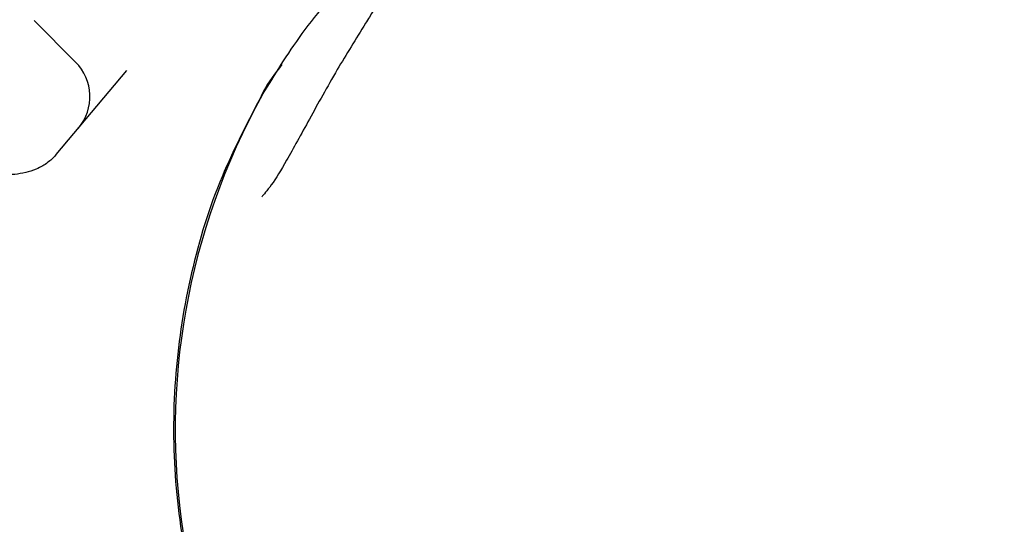
# Model space of a CAD drawing. Units: millimetres. Extents: x -4134 to 4326, y -2827 to 2837.
# Drawn here: x 1718 to 1738, y -54 to -44 of the extents above; entities that cross this region are included whole.
import ezdxf

# ---------------------------------------------------------------- set-up
doc = ezdxf.new("R2010")
doc.units = ezdxf.units.MM
doc.header["$LTSCALE"] = 1000
doc.layers.add('1 EQUIPMENT', color=7, linetype='Continuous', lineweight=18)

# ---------------------------------------------------------------- blocks, each defined once
blk = doc.blocks.new('EQ 15-2007')
at = {"layer": '1 EQUIPMENT', "color": 7, "linetype": 'Continuous', "lineweight": 25}
for p, q in [((1718.593, -43.9), (1719.442, -44.75)), ((1719.047, -46.641), (1720.49, -44.922))]:
    blk.add_line(p, q, dxfattribs=at)
for centre, radius, start, end in [((1718.735, -45.457), 1, 319.9837, 44.9837), ((1735.542, -52.274), 14.064, 150.8181, 301.9809)]:
    blk.add_arc(centre, radius, start, end, dxfattribs=at)
for points, knots in [([(1718.301, -40.53), (1717.914, -41.019), (1717.146, -41.994), (1715.384, -44.272), (1713.303, -46.729), (1711.211, -49.037), (1710.075, -50.346), (1709.564, -50.935)], [0, 0, 0, 0, 0.209189, 0.416407, 0.623374, 0.830503, 1, 1, 1, 1]), ([(1723.263, -45.417), (1723.51, -45.009), (1724.004, -44.194), (1725.145, -42.839), (1725.987, -42.062), (1726.397, -41.684)], [0, 0, 0, 0, 0.338651, 0.677486, 1, 1, 1, 1]), ([(1725.82, -43.265), (1725.689, -43.455), (1725.529, -43.687), (1725.391, -43.916), (1725.365, -43.959)], [0, 0, 0, 0, 0.815065, 1, 1, 1, 1]), ([(1725.365, -43.959), (1725.167, -44.278), (1724.741, -44.965), (1724.208, -45.94), (1723.758, -46.754), (1723.449, -47.272), (1723.236, -47.511), (1723.244, -47.507), (1723.246, -47.506)], [0, 0, 0, 0, 0.183994, 0.395636, 0.606178, 0.780239, 0.929464, 1, 1, 1, 1]), ([(1723.655, -44.802), (1723.519, -44.977), (1723.352, -45.192), (1723.237, -45.438), (1723.216, -45.483)], [0, 0, 0, 0, 0.816615, 1, 1, 1, 1]), ([(1723.216, -45.483), (1722.922, -46.049), (1722.31, -47.227), (1721.736, -49.175), (1721.427, -51.235), (1721.435, -53.329), (1721.752, -55.406), (1722.373, -57.42), (1723.285, -59.326), (1724.468, -61.08), (1725.895, -62.642), (1727.534, -63.976), (1729.348, -65.051), (1731.296, -65.842), (1733.333, -66.332), (1735.411, -66.507), (1737.486, -66.37), (1739.5, -65.906), (1741.121, -65.312), (1741.996, -64.774), (1742.287, -64.596)], [0, 0, 0, 0, 0.052986, 0.110145, 0.167369, 0.224661, 0.282027, 0.339463, 0.396959, 0.454505, 0.51208, 0.569663, 0.627239, 0.684779, 0.742275, 0.799708, 0.857064, 0.914346, 0.971557, 1, 1, 1, 1]), ([(1719.04, -46.648), (1719.038, -46.65), (1719.018, -46.677), (1718.958, -46.736), (1718.866, -46.812), (1718.753, -46.884), (1718.6, -46.957), (1718.328, -47.04), (1717.902, -47.072), (1717.421, -47.05), (1717.105, -47), (1716.988, -46.982)], [0, 0, 0, 0, 0.0027583, 0.0331695, 0.0637469, 0.0986023, 0.1500533, 0.2426488, 0.4587797, 0.799449, 1, 1, 1, 1])]:
    blk.add_open_spline(points, degree=3, knots=knots, dxfattribs=at)

msp = doc.modelspace()

# ---------------------------------------------------------------- block references
at = {"layer": '1 EQUIPMENT'}
msp.add_blockref('EQ 15-2007', (0, 0), dxfattribs=at)

doc.saveas('drawing.dxf')
